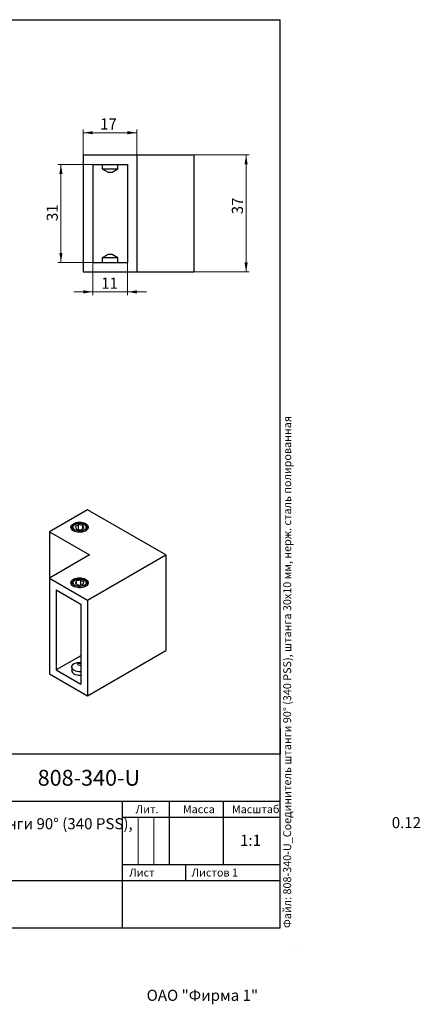
# Model space of a CAD drawing. Units: millimetres. Extents: x -76 to 249, y -19 to 292.
# Drawn here: x 123 to 249, y -19 to 292 of the extents above; entities that cross this region are included whole.
import ezdxf

# ---------------------------------------------------------------- set-up
doc = ezdxf.new("R2010")
doc.units = ezdxf.units.MM
doc.styles.add('SLDTEXTSTYLE0', font='TXT', dxfattribs={"width": 0.7, "bigfont": 'bigfont'})
doc.styles.add('SLDTEXTSTYLE1', font='TXT', dxfattribs={"width": 0.7})
doc.dimstyles.new('SLDDIMSTYLE0', dxfattribs={"dimtxt": 3.5, "dimasz": 3, "dimexe": 0, "dimexo": 0.0625, "dimgap": 0.875, "dimtad": 2, "dimdec": 3, "dimrnd": 1e-09, "dimzin": 12, "dimdsep": 46, "dimtxsty": 'SLDTEXTSTYLE1', "dimsah": 1, "dimcen": 0.09, "dimadec": 0, "dimazin": 3, "dimtfac": 1, "dimtdec": 3, "dimtofl": 0, "dimtmove": 0, "dimatfit": 3, "dimfxl": 1, "dimfrac": 2, "dimtolj": 1, "dimtzin": 12, "dimarcsym": 0})
doc.dimstyles.new('SLDDIMSTYLE1', dxfattribs={"dimtxt": 3.5, "dimasz": 3, "dimexe": 0, "dimexo": 0.0625, "dimgap": 0.875, "dimtad": 2, "dimdec": 3, "dimrnd": 1e-09, "dimzin": 12, "dimdsep": 46, "dimtxsty": 'SLDTEXTSTYLE1', "dimsah": 1, "dimcen": 0.09, "dimadec": 0, "dimazin": 3, "dimtfac": 1, "dimtdec": 3, "dimtmove": 0, "dimatfit": 0, "dimfxl": 1, "dimfrac": 2, "dimtolj": 1, "dimtzin": 12, "dimarcsym": 0})

# ---------------------------------------------------------------- blocks, each defined once
blk = doc.blocks.new('_D_4')
at = {"color": 7, "linetype": 'Continuous', "lineweight": 0}
for p, q in [((156.67, 246.28), (134.63, 246.28)), ((135.63, 246.28), (135.63, 215.28)), ((156.67, 215.28), (134.63, 215.28))]:
    blk.add_line(p, q, dxfattribs=at)
at = {"color": 7, "linetype": 'Continuous', "lineweight": 18}
for points in [[(135.63, 246.28), (135.13, 243.28), (136.13, 243.28)], [(135.63, 215.28), (136.13, 218.28), (135.13, 218.28)]]:
    blk.add_solid(points, dxfattribs=at)
at = {"color": 7, "linetype": 'Continuous', "lineweight": 18, "insert": (131.12, 228.35), "char_height": 3.5, "attachment_point": 1, "rotation": 90, "style": 'SLDTEXTSTYLE1'}
blk.add_mtext('31', dxfattribs=at)
blk = doc.blocks.new('_D_5')
at = {"color": 7, "linetype": 'Continuous', "lineweight": 0}
for p, q in [((145.67, 246.28), (145.67, 204.99)), ((156.67, 246.28), (156.67, 204.99)), ((145.67, 205.99), (139.67, 205.99)), ((145.67, 205.99), (156.67, 205.99)), ((156.67, 205.99), (162.67, 205.99))]:
    blk.add_line(p, q, dxfattribs=at)
at = {"color": 7, "linetype": 'Continuous', "lineweight": 18}
for points in [[(145.67, 205.99), (142.67, 206.49), (142.67, 205.49)], [(156.67, 205.99), (159.67, 205.49), (159.67, 206.49)]]:
    blk.add_solid(points, dxfattribs=at)
at = {"color": 7, "linetype": 'Continuous', "lineweight": 18, "insert": (148.37, 210.5), "char_height": 3.5, "attachment_point": 1, "style": 'SLDTEXTSTYLE1'}
blk.add_mtext('11', dxfattribs=at)
blk = doc.blocks.new('_D_6')
at = {"color": 7, "linetype": 'Continuous', "lineweight": 0}
for p, q in [((142.67, 249.28), (142.67, 257.28)), ((159.67, 256.28), (142.67, 256.28)), ((159.67, 249.28), (159.67, 257.28))]:
    blk.add_line(p, q, dxfattribs=at)
at = {"color": 7, "linetype": 'Continuous', "lineweight": 18}
for points in [[(142.67, 256.28), (145.67, 255.78), (145.67, 256.78)], [(159.67, 256.28), (156.67, 256.78), (156.67, 255.78)]]:
    blk.add_solid(points, dxfattribs=at)
at = {"color": 7, "linetype": 'Continuous', "lineweight": 18, "insert": (148, 260.79), "char_height": 3.5, "attachment_point": 1, "style": 'SLDTEXTSTYLE1'}
blk.add_mtext('17', dxfattribs=at)
blk = doc.blocks.new('_D_7')
at = {"color": 7, "linetype": 'Continuous', "lineweight": 0}
for p, q in [((177.67, 249.28), (195.19, 249.28)), ((194.19, 249.28), (194.19, 212.28)), ((177.67, 212.28), (195.19, 212.28))]:
    blk.add_line(p, q, dxfattribs=at)
at = {"color": 7, "linetype": 'Continuous', "lineweight": 18}
for points in [[(194.19, 249.28), (193.69, 246.28), (194.69, 246.28)], [(194.19, 212.28), (194.69, 215.28), (193.69, 215.28)]]:
    blk.add_solid(points, dxfattribs=at)
at = {"color": 7, "linetype": 'Continuous', "lineweight": 18, "insert": (189.68, 230.51), "char_height": 3.5, "attachment_point": 1, "rotation": 90, "style": 'SLDTEXTSTYLE1'}
blk.add_mtext('37', dxfattribs=at)

msp = doc.modelspace()

# ---------------------------------------------------------------- linework, layer by layer
at = {"color": 7, "linetype": 'Continuous', "lineweight": 25}
for p, q in [((20, 292), (205, 292)), ((90, 292), (157, 292)), ((205, 5), (205, 292)), ((142.668, 249.2753), (159.668, 249.2753)), ((142.668, 249.2753), (142.668, 212.2753)), ((159.668, 249.2753), (159.668, 212.2753)), ((159.668, 249.2753), (177.668, 249.2753)), ((177.668, 249.2753), (177.668, 212.2753)), ((145.668, 246.2753), (156.668, 246.2753)), ((145.668, 246.2753), (145.668, 215.2753)), ((148.668, 246.2753), (148.668, 244.8579)), ((153.668, 244.8579), (153.668, 246.2753)), ((156.668, 246.2753), (156.668, 215.2753)), ((148.668, 244.8579), (150.543, 243.7753)), ((148.668, 244.8579), (149.0029, 244.8579)), ((149.0029, 244.8579), (153.668, 244.8579)), ((150.543, 243.7753), (150.6267, 243.7753)), ((150.6267, 243.7753), (151.793, 243.7753)), ((151.793, 243.7753), (153.668, 244.8579)), ((145.668, 215.2753), (156.668, 215.2753)), ((150.543, 217.7753), (148.668, 216.6928)), ((148.668, 216.6928), (148.668, 215.2753)), ((153.668, 216.6928), (148.668, 216.6928)), ((151.793, 217.7753), (150.543, 217.7753)), ((153.668, 216.6928), (151.793, 217.7753)), ((153.668, 215.2753), (153.668, 216.6928)), ((142.668, 212.2753), (159.668, 212.2753)), ((159.668, 212.2753), (177.668, 212.2753)), ((143.9994, 137.1218), (131.9786, 130.1823)), ((168.7481, 122.8346), (143.9994, 137.1218)), ((141.151, 132.4159), (140.1303, 131.8267)), ((140.1303, 131.8267), (140.5039, 131.0218)), ((140.5039, 131.0218), (141.8981, 130.8062)), ((142.5451, 132.2002), (141.151, 132.4159)), ((141.151, 130.9217), (141.151, 132.4159)), ((141.8981, 130.8062), (142.9187, 131.3954)), ((142.9187, 131.3954), (142.5451, 132.2002)), ((142.5451, 131.1797), (142.5451, 132.2002)), ((131.9786, 130.1823), (144.7065, 122.8346)), ((131.9786, 130.1823), (131.9786, 115.487)), ((144.7065, 122.8346), (131.9786, 115.487)), ((143.9994, 108.5475), (168.7481, 122.8346)), ((168.7481, 122.8346), (168.7481, 92.6226)), ((131.9786, 115.487), (143.9994, 108.5475)), ((131.9786, 115.487), (131.9786, 85.2749)), ((140.5039, 114.6474), (140.1303, 113.8426)), ((140.1303, 113.8426), (141.151, 113.2534)), ((141.8981, 114.8631), (140.5039, 114.6474)), ((140.5039, 113.6269), (140.5039, 114.6474)), ((141.151, 113.2534), (142.5451, 113.469)), ((142.9187, 114.2739), (141.8981, 114.8631)), ((141.8981, 113.369), (141.8981, 114.8631)), ((142.5451, 113.469), (142.9187, 114.2739)), ((134.0999, 111.8127), (141.8781, 107.3225)), ((134.0999, 111.8127), (134.0999, 86.5)), ((141.8781, 107.3225), (141.8781, 82.0097)), ((143.9994, 108.5475), (143.9994, 78.3355)), ((141.8781, 90.9902), (134.0999, 86.5)), ((143.9994, 78.3355), (168.7481, 92.6226)), ((139.0245, 87.4533), (139.0245, 86.2958)), ((131.9786, 85.2749), (143.9994, 78.3355)), ((134.0999, 86.5), (141.8781, 82.0097)), ((205, 68), (205, 60)), ((20, 60), (205, 60)), ((205, 5), (205, 60)), ((85, 45), (205, 45)), ((155, 45), (155, 5)), ((170, 25), (170, 45)), ((187, 25), (187, 45)), ((155, 40), (205, 40)), ((155, 25), (205, 25)), ((175, 25), (175, 20)), ((85, 20), (205, 20)), ((20, 5), (205, 5)), ((20, 5), (205, 5))]:
    msp.add_line(p, q, dxfattribs=at)
at = {"color": 7, "linetype": 'Continuous', "lineweight": 18}
for p, q in [((160, 40), (160, 25)), ((165, 40), (165, 25))]:
    msp.add_line(p, q, dxfattribs=at)
at = {"color": 7, "linetype": 'Continuous', "lineweight": 25, "flags": 128}
for points in [[(139.58, 132.7336), (139.9831, 132.9257), (140.442, 133.0704), (140.94, 133.1623), (141.4591, 133.1981), (141.9806, 133.1766), (142.4856, 133.0985), (142.9558, 132.9666), (143.3743, 132.7857), (143.726, 132.5624), (143.9981, 132.3047), (144.1808, 132.0219), (144.2675, 131.7243), (144.2551, 131.4225), (144.1439, 131.1276), (143.9381, 130.8502), (143.6451, 130.6002), (143.2754, 130.3868), (142.8425, 130.2177), (142.3619, 130.0989), (141.851, 130.0347), (141.3283, 130.0275), (140.8128, 130.0776), (140.3229, 130.183), (139.8765, 130.3401), (139.4897, 130.5431), (139.1764, 130.7847), (138.9479, 131.0562), (138.8126, 131.3477), (138.7753, 131.6488), (138.8374, 131.9485), (138.9966, 132.2359), (139.2471, 132.5008), (139.58, 132.7336)], [(139.6723, 130.4376), (139.6139, 130.4761), (139.3285, 130.7172), (139.1329, 130.9865), (139.0353, 131.273), (139.0396, 131.565), (139.1456, 131.8505), (139.349, 132.1179), (139.6414, 132.3562), (140.011, 132.5556), (140.4425, 132.7079), (140.9184, 132.807), (141.419, 132.8488), (141.9239, 132.8316), (142.4126, 132.756), (142.8648, 132.6252), (143.2622, 132.4445), (143.5884, 132.2213), (143.8302, 131.9648), (143.9775, 131.6855), (144.0244, 131.3947), (143.969, 131.1044), (143.8135, 130.8266), (143.5643, 130.5724), (143.3767, 130.4376)], [(140.9895, 130.4584), (140.5587, 130.556), (140.1762, 130.7066), (139.8614, 130.9024), (139.63, 131.1338), (139.4936, 131.3892), (139.459, 131.6556), (139.528, 131.9198), (139.6971, 132.1686), (139.9578, 132.3894), (140.2971, 132.5711), (140.6979, 132.7047), (141.1402, 132.7835), (141.6018, 132.8034), (142.0595, 132.7636), (142.4904, 132.666), (142.8728, 132.5155), (143.1876, 132.3196), (143.4191, 132.0882), (143.5555, 131.8329), (143.5901, 131.5664), (143.5211, 131.3022), (143.352, 131.0534), (143.0913, 130.8327), (142.752, 130.6509), (142.3511, 130.5173), (141.9088, 130.4386), (141.4472, 130.4186), (140.9895, 130.4584)], [(143.3768, 130.4376), (143.4621, 130.4948), (143.7404, 130.7387), (143.9281, 131.0099), (144.0173, 131.2973), (144.0045, 131.5892), (143.8901, 131.8737), (143.679, 132.139), (143.3796, 132.3744), (143.0042, 132.5702), (142.5683, 132.7183), (142.0896, 132.8127), (141.5879, 132.8496), (141.0835, 132.8275), (140.5972, 132.7471), (140.1488, 132.6119), (139.7568, 132.4274)], [(139.58, 115.1808), (139.9831, 115.373), (140.442, 115.5176), (140.94, 115.6095), (141.4591, 115.6453), (141.9806, 115.6238), (142.4856, 115.5457), (142.9558, 115.4138), (143.3743, 115.2329), (143.726, 115.0096), (143.9981, 114.7519), (144.1808, 114.4691), (144.2675, 114.1715), (144.2551, 113.8698), (144.1439, 113.5749), (143.9381, 113.2974), (143.6451, 113.0475), (143.2754, 112.8341), (142.8425, 112.6649), (142.3619, 112.5461), (141.851, 112.4819), (141.3283, 112.4747), (140.8128, 112.5248), (140.3229, 112.6303), (139.8765, 112.7873), (139.4897, 112.9904), (139.1764, 113.232), (138.9479, 113.5034), (138.8126, 113.795), (138.7753, 114.096), (138.8374, 114.3957), (138.9966, 114.6832), (139.2471, 114.9481), (139.58, 115.1808)], [(139.6723, 112.8848), (139.4371, 113.0599), (139.2029, 113.3187), (139.0637, 113.5995), (139.0253, 113.8907), (139.0892, 114.1803), (139.2528, 114.4567), (139.5095, 114.7083), (139.8486, 114.925), (140.2563, 115.0978), (140.7159, 115.2198), (141.2087, 115.2858), (141.7144, 115.2932), (142.2123, 115.2416), (142.682, 115.1333), (143.1044, 114.9726), (143.4621, 114.7661), (143.7404, 114.5223), (143.9281, 114.2511), (144.0173, 113.9637), (144.0045, 113.6718), (143.8901, 113.3873), (143.679, 113.122), (143.3796, 112.8866), (143.3767, 112.8848)], [(140.0629, 113.2145), (139.7743, 113.4234), (139.5735, 113.6641), (139.4705, 113.9246), (139.4705, 114.1918), (139.5735, 114.4523), (139.7743, 114.6931), (140.0629, 114.902), (140.4248, 115.0686), (140.8418, 115.1845), (141.2931, 115.244), (141.756, 115.244), (142.2072, 115.1845), (142.6242, 115.0686), (142.9861, 114.902), (143.2747, 114.6931), (143.4755, 114.4523), (143.5785, 114.1918), (143.5785, 113.9246), (143.4755, 113.6641), (143.2747, 113.4234), (142.9861, 113.2145), (142.6242, 113.0479), (142.2072, 112.9319), (141.756, 112.8725), (141.2931, 112.8725), (140.8418, 112.9319), (140.4248, 113.0479), (140.0629, 113.2145)], [(143.3768, 112.8848), (143.4621, 112.9421), (143.7404, 113.1859), (143.9281, 113.4571), (144.0173, 113.7445), (144.0045, 114.0364), (143.8901, 114.3209), (143.679, 114.5862), (143.3796, 114.8216), (143.0042, 115.0174), (142.5683, 115.1655), (142.0896, 115.26), (141.5879, 115.2969), (141.0835, 115.2747), (140.5972, 115.1944), (140.1488, 115.0591), (139.7568, 114.8746)], [(139.7568, 86.4328), (139.4371, 86.6591), (139.2029, 86.9179), (139.0637, 87.1987), (139.0253, 87.4898), (139.0892, 87.7795), (139.2528, 88.0558), (139.5095, 88.3075), (139.8486, 88.5242), (140.2563, 88.697), (140.7159, 88.8189), (141.2087, 88.8849), (141.7144, 88.8923), (141.8781, 88.882)], [(141.0826, 88.0821), (140.9471, 88.1991), (140.8995, 88.3372), (140.9471, 88.4753), (141.0826, 88.5923), (141.2853, 88.6705), (141.5245, 88.698), (141.7637, 88.6705), (141.8781, 88.6347)], [(139.0245, 86.2958), (139.0253, 86.2593), (139.0892, 85.9696), (139.2528, 85.6933), (139.5095, 85.4416), (139.8486, 85.225), (140.2563, 85.0521), (140.7159, 84.9302), (141.2087, 84.8642), (141.7144, 84.8568), (141.8781, 84.8671)]]:
    msp.add_lwpolyline(points, dxfattribs=at)
at = {"color": 7, "linetype": 'Continuous', "lineweight": 25}
for centre, radius, start, end in [((140.133, 131.4147), 1.0803, 110.380177, 244.75793), ((140.133, 113.8619), 1.0803, 110.380177, 244.75793), ((141.5279, 88.9533), 0.9785, 242.927556, 290.970509), ((141.4942, 89.7457), 3.7409, 242.325835, 275.88968)]:
    msp.add_arc(centre, radius, start, end, dxfattribs=at)

# ---------------------------------------------------------------- texts
at = {"color": 7, "linetype": 'Continuous', "lineweight": 0, "insert": (205.9375, 4.941), "char_height": 2.5, "attachment_point": 1, "rotation": 90, "style": 'SLDTEXTSTYLE0'}
msp.add_mtext('Файл: 808-340-U_Соединитель штанги 90° (340 PSS), штанга 30х10 мм, нерж. сталь полированная', dxfattribs=at)
at = {"color": 7, "linetype": 'Continuous', "lineweight": 0}
for s, insert, char_height, attachment_point, style in [('808-340-U', (144.4601, 54.9278), 5, 2, 'SLDTEXTSTYLE1'), ('Лит.', (159.2409, 43.7432), 2.5, 1, 'SLDTEXTSTYLE0'), ('Масса', (174.1974, 43.7432), 2.5, 1, 'SLDTEXTSTYLE0'), ('Масштаб', (189.7065, 43.7432), 2.5, 1, 'SLDTEXTSTYLE0'), ('Соединитель штанги 90° (340 PSS),', (117.8682, 39.6635), 3.5, 2, 'SLDTEXTSTYLE0'), ('0.12', (244.8818, 40.0074), 3.5, 2, 'SLDTEXTSTYLE1'), ('1:1', (195.5954, 34.4146), 3.5, 2, 'SLDTEXTSTYLE1'), ('Лист', (157.2053, 23.7285), 2.5, 1, 'SLDTEXTSTYLE0'), ('Листов 1', (176.9212, 23.7285), 2.5, 1, 'SLDTEXTSTYLE0'), ('Версия 3', (209.4577, -0.6712), 0.1, 1, 'SLDTEXTSTYLE0'), ('ОАО "Фирма 1"', (180.3577, -14.5633), 3.5, 2, 'SLDTEXTSTYLE0')]:
    msp.add_mtext(s, dxfattribs=dict(at, insert=insert, char_height=char_height, attachment_point=attachment_point, style=style))

# ---------------------------------------------------------------- dimensions: what is measured, and where the dimension line sits
at = {"color": 7, "linetype": 'Continuous', "lineweight": 18}
for base, p1, p2, dimstyle, picture, middle in [((142.668, 256.2794), (159.668, 249.2753), (142.668, 249.2753), 'SLDDIMSTYLE0', '_D_6', (149.8722, 256.2794)), ((156.668, 205.9895), (145.668, 246.2753), (156.668, 246.2753), 'SLDDIMSTYLE1', '_D_5', (149.8722, 205.9895))]:
    dim = msp.add_linear_dim(base=base, p1=p1, p2=p2, dimstyle=dimstyle, dxfattribs=at)
    dim.commit()
    dim.dimension.update_dxf_attribs({"geometry": picture, "text_midpoint": middle, "dimtype": 160})
for base, p1, p2, picture, middle in [((194.1916, 212.2753), (177.668, 249.2753), (177.668, 212.2753), '_D_7', (194.1916, 232.6271)), ((135.6348, 215.2753), (156.668, 246.2753), (156.668, 215.2753), '_D_4', (135.6348, 230.1011))]:
    dim = msp.add_linear_dim(base=base, p1=p1, p2=p2, angle=90, dimstyle='SLDDIMSTYLE0', dxfattribs=at)
    dim.commit()
    dim.dimension.update_dxf_attribs({"geometry": picture, "text_midpoint": middle, "dimtype": 160})

doc.saveas('drawing.dxf')
